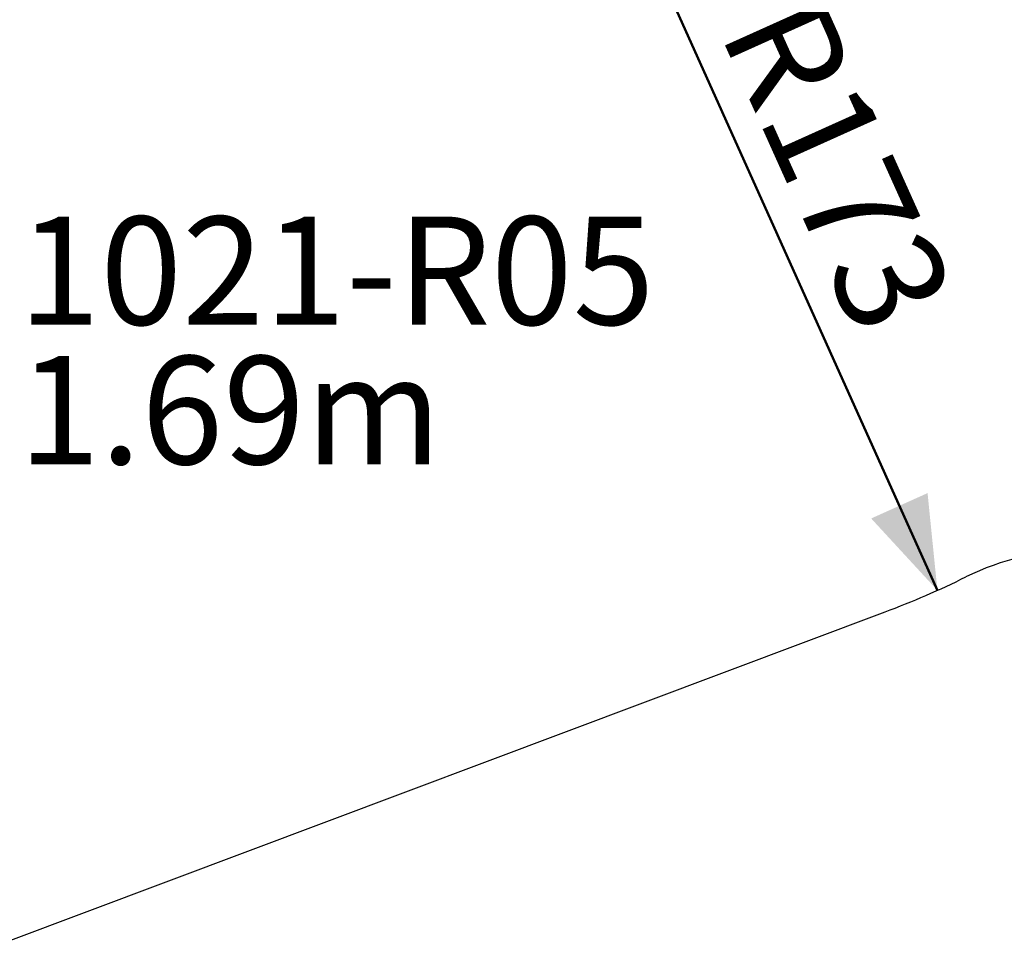
# Model space of a CAD drawing. Units: millimetres. Extents: x 0 to 42, y 0 to 29.8.
# Drawn here: x 9.5 to 12.7, y 15.9 to 18.9 of the extents above; entities that cross this region are included whole.
import ezdxf

# ---------------------------------------------------------------- set-up
doc = ezdxf.new("R2010")
doc.units = ezdxf.units.MM
doc.layers.add('LE_NORM', color=179, linetype='Continuous', lineweight=50)
doc.styles.add('SLDTEXTSTYLE0', font='TXT', dxfattribs={"width": 0.605})
doc.dimstyles.new('SLDDIMSTYLE1', dxfattribs={"dimtxt": 0.35, "dimasz": 0.3, "dimexe": 0, "dimexo": 0.0625, "dimgap": 0.0875, "dimtad": 1, "dimdec": 0, "dimlfac": 60, "dimrnd": 1e-09, "dimzin": 12, "dimdsep": 46, "dimtxsty": 'SLDTEXTSTYLE0', "dimsah": 1, "dimcen": 0, "dimadec": 0, "dimazin": 3, "dimtfac": 1, "dimtofl": 0, "dimtmove": 0, "dimatfit": 3, "dimfxl": 0, "dimfrac": 2, "dimtolj": 1, "dimtzin": 12, "dimarcsym": 0})

# ---------------------------------------------------------------- blocks, each defined once
blk = doc.blocks.new('SW_NOTE_0')
at = {"layer": 'LE_NORM', "color": 0, "char_height": 0.35, "attachment_point": 1, "style": 'SLDTEXTSTYLE0'}
for s, insert in [('1021-R05', (0, 0.4512)), ('1.69m', (0, 0.0001))]:
    blk.add_mtext(s, dxfattribs=dict(at, insert=insert))
blk = doc.blocks.new('_D_14')
at = {"layer": 'LE_NORM'}
blk.add_line((12.4473, 17.0512), (11.2643, 19.6807), dxfattribs=at)
blk.add_solid([(12.4473, 17.0512), (12.4154, 17.3658), (12.233, 17.2838)], dxfattribs=at)
at = {"layer": 'LE_NORM', "insert": (12.0594, 19.0015), "char_height": 0.35, "attachment_point": 1, "rotation": 294.2224, "style": 'SLDTEXTSTYLE0'}
blk.add_mtext('R173', dxfattribs=at)

msp = doc.modelspace()

# ---------------------------------------------------------------- linework, layer by layer
at = {"color": 7, "linetype": 'Continuous', "lineweight": 25}
msp.add_line((9.4401, 15.916), (12.2777, 16.9813), dxfattribs=at)
for centre, radius, start, end in [((12.9082, 16.3474), 0.8333, 90, 116.2515), ((11.2643, 19.6807), 2.8833, 290.5777, 296.2515)]:
    msp.add_arc(centre, radius, start, end, dxfattribs=at)

# ---------------------------------------------------------------- block references
at = {"layer": 'LE_NORM', "color": 7}
msp.add_blockref('SW_NOTE_0', (9.4733, 17.8092), dxfattribs=at)

# ---------------------------------------------------------------- dimensions: what is measured, and where the dimension line sits
at = {"layer": 'LE_NORM'}
dim = msp.add_radius_dim(center=(11.2643, 19.6807), mpoint=(12.4473, 17.0512), dimstyle='SLDDIMSTYLE1', dxfattribs=at)
dim.commit()
dim.dimension.update_dxf_attribs({"geometry": '_D_14', "text_midpoint": (11.8558, 18.366), "dimtype": 164})

doc.saveas('drawing.dxf')
